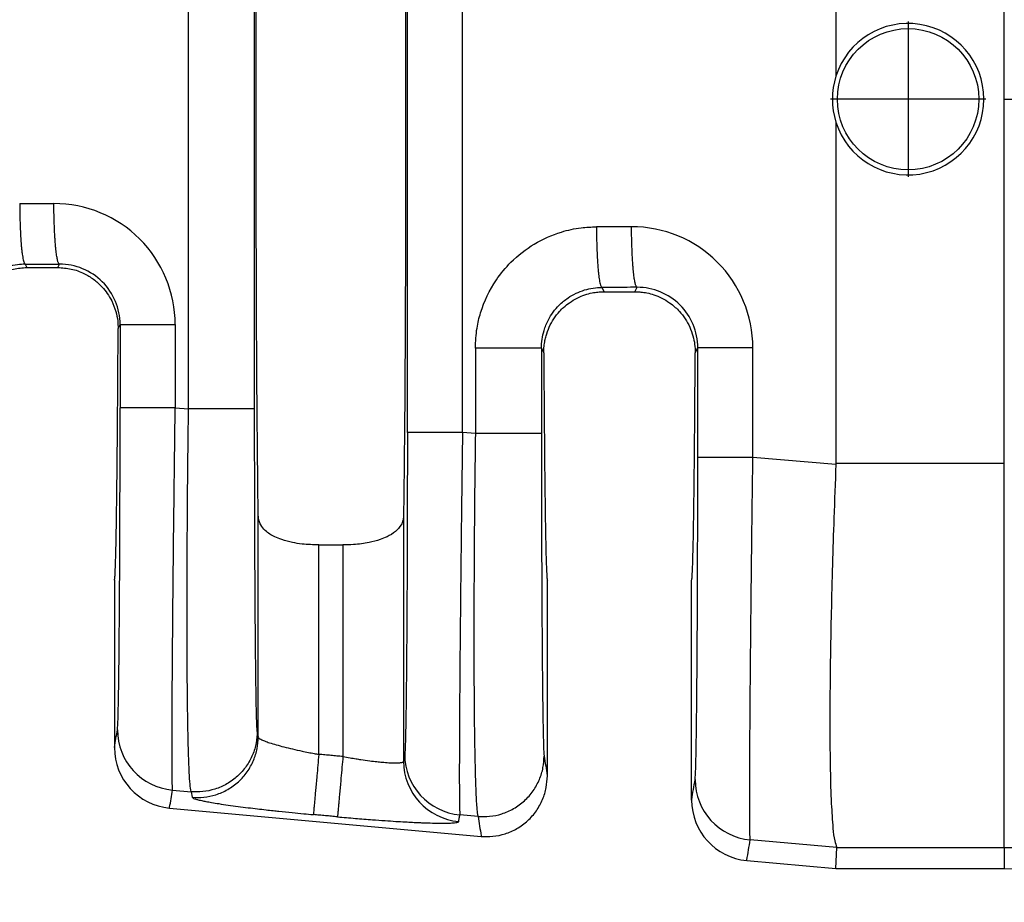
# Model space of a CAD drawing. Units: millimetres. Extents: x 364 to 643, y 89 to 304.
# Drawn here: x 549 to 560, y 162 to 171 of the extents above; entities that cross this region are included whole.
import ezdxf

# ---------------------------------------------------------------- set-up
doc = ezdxf.new("R2010")
doc.units = ezdxf.units.MM
doc.layers.add('DIM', color=1, linetype='Continuous')
doc.dimstyles.new('ME10_DIM_3', dxfattribs={"dimtxt": 3.5, "dimasz": 3.5, "dimexe": 2, "dimexo": 0, "dimtad": 0, "dimtih": 1, "dimtoh": 1, "dimdsep": 46, "dimtxsty": 'Standard', "dimsah": 1, "dimcen": 0.09, "dimclrd": 7, "dimclre": 7, "dimclrt": 7, "dimadec": 0, "dimazin": 0, "dimtfac": 1, "dimtdec": 4, "dimtofl": 0, "dimtmove": 0, "dimatfit": 0, "dimfxl": 1, "dimtolj": 1, "dimtzin": 0, "dimarcsym": 0})

# ---------------------------------------------------------------- blocks, each defined once
blk = doc.blocks.new('*D33')
at = {"layer": 'Defpoints', "color": 0, "transparency": 16777216}
for p in [(540.9352863889454, 164.2086632560896), (613.6351244753159, 158.6768079157554), (613.6351244753159, 150.6523638095288)]:
    blk.add_point(p, dxfattribs=at)
at = {"layer": 'DIM', "lineweight": -2, "transparency": 16777216}
for p, q in [((540.9352863889454, 160.7086632560896), (540.9352863889454, 147.1523638095288)), ((613.6351244753159, 155.1768079157554), (613.6351244753159, 147.1523638095288)), ((544.4352863889454, 150.6523638095288), (569.0352054321064, 150.6523638095288)), ((610.1351244753159, 150.6523638095288), (585.5352054321548, 150.6523638095288))]:
    blk.add_line(p, q, dxfattribs=at)
at = {"layer": 'DIM', "transparency": 16777216}
for points in [[(544.4352863889454, 151.2356971428622), (544.4352863889454, 150.0690304761955), (540.9352863889454, 150.6523638095288)], [(610.1351244753159, 151.2356971428622), (610.1351244753159, 150.0690304761955), (613.6351244753159, 150.6523638095288)]]:
    blk.add_solid(points, dxfattribs=at)
at = {"layer": 'DIM', "transparency": 16777216, "insert": (577.2852054321306, 150.6523638095288), "char_height": 3.5, "attachment_point": 5, "rotation": 0.00013888888888888892}
blk.add_mtext('\\A1;72.7', dxfattribs=at)

msp = doc.modelspace()

# ---------------------------------------------------------------- linework, layer by layer
at = {"color": 7, "linetype": 'Continuous'}
for p, q in [((558.1235244753159, 173.9010303661125), (558.1235244753159, 170.29521183536)), ((559.9034218664524, 170.0518079157555), (559.9034218664524, 173.9009659111176)), ((551.2794203826568, 166.7771095189884), (551.2794203826686, 173.3265063125236)), ((551.9781131413307, 166.7771096662777), (551.9781131413307, 173.3265061652339)), ((558.8863893380413, 170.8730821164568), (558.8863893380413, 169.2295581349787)), ((559.7081513287804, 170.0513201257178), (558.0646273473022, 170.0513201257178)), ((559.9034218703544, 166.2026499208669), (559.9034218664524, 170.0518079157555)), ((558.1235244753159, 169.8084039961509), (558.1235244753159, 166.2025854653984)), ((549.5524762135456, 168.3062920351767), (549.5695919696514, 168.2720579157555)), ((549.5695919696514, 168.2720579157555), (549.8969569809805, 168.2720579157555)), ((549.8969569809805, 168.2720579157555), (549.9143598380432, 168.306866280824)), ((555.6496390195961, 168.061717159916), (555.6724967976476, 168.0159981219323)), ((555.6724967976476, 168.0159981219323), (555.9980521529842, 168.0159981219323)), ((555.9980521529842, 168.0159981219323), (556.0212047132735, 168.0623067693559)), ((550.5350265595614, 167.6262130502034), (550.555965169843, 167.6680934603077)), ((555.0100666901444, 167.4188780250199), (555.034824730107, 167.3693289515037)), ((556.6357242205248, 167.3693289515028), (556.662810045115, 167.4235339488619)), ((551.1386436169661, 166.7892339320783), (551.2794203826568, 166.7771095189884)), ((554.3113739313992, 166.5159822149616), (554.1754117959148, 166.5276919675412)), ((558.1232243435061, 166.1876862152158), (557.2454884922247, 166.2632813035996)), ((558.1235244753159, 166.2025854653984), (559.9034218703544, 166.2026499208669)), ((559.9034218664524, 162.1401607479185), (559.9034218703544, 166.2026499208669)), ((552.0159818773298, 163.3069936085617), (552.0159812437167, 165.6476507452693)), ((553.552567706915, 165.6476507452697), (553.552567073302, 163.0508157443113)), ((552.6566674810563, 165.3378867523953), (552.9118814695755, 165.3378867523953)), ((552.6566674810563, 163.1236604668669), (552.6566674810563, 165.3378867523953)), ((552.9118814695755, 165.3378867523953), (552.9118814695755, 163.1004592048261)), ((550.4960244753158, 164.9668079157555), (550.4960244753158, 163.1949136472805)), ((555.0725244753158, 162.8953564843217), (555.072524475316, 164.9668079157555)), ((556.5980244753158, 162.6401863745532), (556.5980244753159, 164.9668079157555)), ((552.0063124415474, 163.3661803278076), (552.0159818773298, 163.3069936085617)), ((551.1104790393072, 162.7459616731934), (551.3076991757025, 162.7289760691302)), ((551.3076991757025, 162.7289760691302), (551.31736861478, 162.6697893239772)), ((551.0785385806464, 162.5562611789072), (554.3741550478792, 162.2566596818861)), ((554.3396527226051, 162.4678487652691), (554.1472472182219, 162.4844197086592)), ((558.1337013375631, 162.1401605180168), (557.2173239110136, 162.2200090450383)), ((558.1235244753161, 161.9158079157555), (558.1337013375631, 162.1401605180168)), ((558.1337013375631, 162.1401605180168), (559.9034218664524, 162.1401607479185)), ((559.9034218664524, 162.1401607479185), (559.9034218664524, 161.9158079157555)), ((557.1805385806465, 162.00153390618), (558.1235244753161, 161.9158079157555)), ((558.1235244753161, 161.9158079157555), (559.9034218664524, 161.9158079157555))]:
    msp.add_line(p, q, dxfattribs=at)
msp.add_circle((558.8863893380413, 170.0513201257178), 0.7470563552173258, dxfattribs=at)
for centre, radius, start, end in [((558.886389479583, 170.0518079157555), 0.8007549455447501, 197.696090121019, 162.303909878981), ((558.8876944968345, 170.0518079157555), 0.8019983103888555, 162.3322494575399, 197.66775054246), ((549.8588226585296, 167.6676601139123), 1.279821013575288, 0.01942636020521571, 90.11054954792702), ((555.9656661745987, 167.4230993166869), 1.279822320612727, 0.01947611646598921, 90.11050276848681), ((549.9168842006422, 167.6677902253035), 0.6390810411412046, 0.02718604601559878, 90.2263182439902), ((556.0237290761539, 167.4232307140764), 0.6390810409013352, 0.02718602641564462, 90.22631826929641), ((551.1682114699695, 163.3838451676845), 0.6404907384923318, 180.0607613580001, 264.8284649184998), ((551.1369541157758, 163.1945233363459), 0.6409297593049798, 179.9651082348617, 264.7706987205683), ((554.2049796488831, 163.1223032031365), 0.640490738478415, 180.0607613996997, 264.8284649184934), ((554.1930577407104, 163.0514948381804), 0.6404910274200676, 180.0607490475591, 264.8284219686664), ((557.2750563452281, 162.857892539208), 0.6404907384923191, 180.0607613582036, 264.8284645994461), ((557.2389541157758, 162.6397960636186), 0.6409297593049799, 179.9651082348617, 264.7706987205683)]:
    msp.add_arc(centre, radius, start, end, dxfattribs=at)
for points in [[(552.0159812437167, 165.6476507452693), (552.00417336239, 166.7828576872593), (551.9964661043925, 168.3124124431468), (551.9937894651796, 170.0518079157555), (551.9964661043925, 171.7912033883643), (552.00417336239, 173.3207581442517), (552.0159812437167, 174.4559650862415)], [(553.552567073302, 174.4558392975401), (553.5643755090401, 173.3207424206631), (553.5720828462391, 171.7912033883635), (553.5747594854522, 170.0518079157551), (553.5720828462391, 168.3124124431467), (553.5643755882418, 166.7828576872596), (553.552567706915, 165.6476507452697)], [(553.5927333488746, 166.5276945105709), (553.5927333488206, 168.2897512131628), (553.5927333487665, 170.0518079157547), (553.5927333488206, 171.8138646183467), (553.5927333488746, 173.5759213209387)], [(554.1754117959148, 166.5276919675412), (554.1754117952804, 168.289749941648), (554.175411794646, 170.0518079157547), (554.1754117952698, 171.8138658898613), (554.1754117958938, 173.5759238639679)], [(559.9034218664524, 170.0518079157555), (564.4467866276558, 170.0518079157554), (568.9836559020673, 170.0518079157555), (573.4239018282058, 170.0518079157554), (577.8589647573165, 170.0518079157554)], [(549.4944698332423, 168.94690445791), (549.5391945011422, 168.9469754257225), (549.5839192662355, 168.9470463936892), (549.7201362855465, 168.9472625519677), (549.8563533048024, 168.9474787452351)], [(549.4944698332423, 168.94690445791), (549.4956082807586, 168.8314006854515), (549.498828902043, 168.7133375000366), (549.5022270066601, 168.6365728983363), (549.5065819307932, 168.5640019603543), (549.511811222285, 168.4978090613892), (549.5162569724698, 168.4535151557982), (549.5210486437095, 168.4146164668379), (549.5261005638991, 168.3814704850992), (549.5313270609342, 168.3544347011726), (549.5374357315757, 168.3310892514718), (549.5435457161572, 168.3156415852812), (549.5468924062488, 168.3103381325024), (549.5501899391096, 168.3072285163494), (549.5513330763276, 168.3067602757631), (549.5524762135456, 168.3062920351767)], [(549.9143598380432, 168.306866280824), (549.913600529401, 168.3070936910884), (549.912841220759, 168.3073211013528), (549.9088719746118, 168.3108521708465), (549.9054293176374, 168.316215834675), (549.9013612944158, 168.3256538821091), (549.8972774944062, 168.3385506529208), (549.893210640324, 168.3550089513295), (549.8890182109635, 168.3761373249891), (549.8849265452534, 168.4012219841636), (549.8809795071835, 168.4300798937319), (549.8772209607437, 168.4625280185732), (549.8736947699236, 168.4983833235668), (549.8696940428458, 168.5473447330968), (549.866173552335, 168.6002009674223), (549.8631680826747, 168.6560304930905), (549.8607124181491, 168.7139117766487), (549.8583222679451, 168.7925970533149), (549.8568926376878, 168.8710685036785), (549.8563533048024, 168.9474787452351)], [(554.3113745047949, 167.4188808480445), (554.3291417676369, 167.6316610124163), (554.3669166083932, 167.7923298187595), (554.5334863148104, 168.140611462493), (554.6880149046849, 168.3272609154457), (554.9349904307846, 168.5199180706705), (555.2213159273443, 168.6469730877191), (555.4295318239148, 168.6917611068476), (555.5916306106292, 168.7023302924319)], [(555.9631978632653, 168.7029192570605), (555.8221399932224, 168.7026953613891), (555.6810821230964, 168.7024715185569), (555.6363564449729, 168.7024009056184), (555.5916306106292, 168.7023302924319)], [(555.5916306106292, 168.7023302924319), (555.5927693818422, 168.5868264417647), (555.5959902697784, 168.4687631521833), (555.5993885254401, 168.391998471036), (555.6037435863547, 168.3194274497065), (555.6089730073761, 168.2532344678296), (555.6134188548232, 168.2089405025547), (555.6182106266411, 168.1700417592401), (555.6232626537561, 168.1368957289907), (555.628489267094, 168.1098599029114), (555.6345980751256, 168.0865144491402), (555.6407082153167, 168.0710667643249), (555.6440550276849, 168.0657632617642), (555.6473526884587, 168.062653628167), (555.6484958540274, 168.0621853940415), (555.6496390195961, 168.061717159916)], [(556.0212047132735, 168.0623067693559), (556.0204454019222, 168.0625341790583), (556.0196860905708, 168.0627615887607), (556.0157168222323, 168.0662926588319), (556.012274145847, 168.0716563291163), (556.0082061061071, 168.081094376865), (556.0041222908961, 168.0939911465384), (556.0000554227677, 168.1104494423119), (555.9958629788208, 168.1315778170485), (555.9917712994642, 168.1566624774585), (555.9878242484605, 168.1855203883994), (555.9840656895726, 168.2179685147282), (555.9805394865632, 168.2538238213022), (555.9765387442676, 168.3027852329015), (555.9730182380387, 168.3556414693073), (555.9700127517083, 168.4114709970112), (555.9675570691084, 168.4693522825045), (555.965166891917, 168.5480375615306), (555.963737230951, 168.6265090139107), (555.9631978632653, 168.7029192570605)], [(549.5524762135456, 168.3062920351767), (549.4716091187985, 168.3009060842522), (549.3686004243316, 168.2786880800205), (549.2565672589595, 168.2327045946214), (549.1009125280829, 168.1179447353777), (549.0038812149986, 167.9932671596563), (548.9402179626438, 167.8489240643577), (548.9180814087464, 167.7449520600678), (548.9129038840473, 167.6634529003738)], [(548.9315220531598, 167.6261920350687), (548.939277240977, 167.7295453568668), (548.9565433357257, 167.8079999230338), (548.9992628877735, 167.9180758273482), (549.1028915186596, 168.0681055995773), (549.19122040693, 168.147222025628), (549.2925551440237, 168.2085341694951), (549.427469495968, 168.2559771073119), (549.5695919696514, 168.2720579157555)], [(549.5524762135456, 168.3062920351767), (549.5972013674116, 168.3063630061283), (549.6419264240824, 168.3064339769256), (549.7781431310545, 168.3066501288764), (549.9143598380432, 168.306866280824)], [(549.8969569809805, 168.2720579157555), (550.0390913257417, 168.2559743852981), (550.174015755225, 168.2085235425747), (550.2753383235863, 168.1472147848888), (550.3636573932449, 168.0681056413721), (550.4672947920259, 167.9180582991486), (550.5100128581142, 167.8079746057285), (550.5304391979168, 167.706534887252), (550.5350265595614, 167.6262130502034)], [(555.0100666901444, 167.4188780250199), (555.0169060296266, 167.5124727446109), (555.0373931563372, 167.6043897131093), (555.0833594196386, 167.7170940898781), (555.1981859707487, 167.873480607434), (555.2916794295368, 167.9508901998962), (555.4659170273795, 168.0341598578388), (555.5569619891367, 168.0546754053405), (555.6496390195961, 168.061717159916)], [(555.034824730107, 167.3693289515037), (555.0382064397522, 167.4393596125745), (555.0471824669796, 167.499335190947), (555.0587870742361, 167.5480630821856), (555.0930608306746, 167.6420201335254), (555.1411853934662, 167.7291394316455), (555.2022868347264, 167.8078584536651), (555.2450711377941, 167.8506439649052), (555.3066188556814, 167.9000033522753), (555.3878447245354, 167.9486300148547), (555.4704708288431, 167.9830154522597), (555.5451202247158, 168.0031002358469), (555.6080836455209, 168.0127361313887), (555.655651824626, 168.0157749046574), (555.6640733594955, 168.015942315191), (555.6724967976476, 168.0159981219323)], [(556.0212047132735, 168.0623067693559), (555.8801469971083, 168.0620829355746), (555.7390892809433, 168.0618591017933), (555.6943640721618, 168.0617881307307), (555.6496390195961, 168.061717159916)], [(555.9980521529842, 168.0159981219323), (556.0064869837324, 168.0159421641225), (556.0149199040679, 168.0157743004359), (556.0624881290893, 168.0127338037802), (556.1254509770838, 168.0030956801893), (556.2000991625167, 167.9830083911693), (556.2827233998534, 167.9486203982262), (556.3639393337728, 167.8999968400273), (556.4254806976945, 167.8506413401177), (556.4682620828751, 167.8078584899835), (556.529367772899, 167.7291330278439), (556.5774944807807, 167.6420061639168), (556.6117681013891, 167.5480407972744), (556.6299523594439, 167.4595886926495), (556.6357242205248, 167.3693289515028)], [(550.4960244753158, 164.9668079157555), (550.4994364492496, 164.9817881376115), (550.5028158340664, 165.026588333966), (550.5061481524748, 165.1007488499527), (550.5094189271839, 165.203810030705), (550.5126136809024, 165.3353122213565), (550.5157179363393, 165.4947957670408), (550.5187172162035, 165.6818010128914), (550.5215821563581, 165.894676882134), (550.5242861035271, 166.1312520040348), (550.5268186467094, 166.3902862827877), (550.5291693749048, 166.670539622587), (550.5313278771123, 166.9707719276266), (550.5332837423314, 167.2897431021007), (550.5350265595614, 167.6262130502034)], [(550.555965169843, 167.6680934603077), (550.573220353594, 167.6680935618328), (550.597852353066, 167.6680936268772), (550.6512242511296, 167.6680936919325), (550.7254257447487, 167.6680937512891), (550.8169823879368, 167.6680938105197), (550.9204838525608, 167.668093875701), (551.0296957907437, 167.6680939519846), (551.1386435985422, 167.6680940422704)], [(550.555965169843, 167.6680934603077), (550.5559651698409, 167.4483789688833), (550.5559651698387, 167.2286644774589), (550.5559651698928, 167.0089504762835), (550.555965169947, 166.789236475108)], [(551.1386435985422, 167.6680940422704), (551.1386436071302, 167.4483792598647), (551.1386436157184, 167.2286644774589), (551.1386436163422, 167.0089492047686), (551.1386436169661, 166.7892339320783)], [(554.3113745047949, 167.4188808480445), (554.3113742166447, 167.3717567772622), (554.3113739284946, 167.3246330593689), (554.3113739288577, 166.9203076371652), (554.3113739313992, 166.5159822149616)], [(555.0100666901444, 167.4188780250199), (554.9891005146361, 167.4188785495136), (554.9586377360176, 167.4188788740504), (554.8920249093001, 167.4188791753445), (554.7993681436838, 167.4188794365316), (554.6862675763568, 167.4188796970002), (554.5612393336189, 167.4188799990132), (554.4335815719669, 167.4188803775421), (554.3113745047949, 167.4188808480445)], [(555.0100666901444, 167.4188780250199), (555.0100666901062, 167.3717557186283), (555.010066690068, 167.3246330593689), (555.010066690067, 166.9203077108107), (555.0100666900605, 166.5159823622525)], [(557.2454884212715, 167.4235343568994), (557.1365406195328, 167.4235342935963), (557.0273286891914, 167.4235342401108), (556.9238272335097, 167.4235341944096), (556.8322705994506, 167.4235341528806), (556.7580691141485, 167.4235341112633), (556.7046972226821, 167.4235340656504), (556.6800652264615, 167.4235340200452), (556.662810045115, 167.4235339488619)], [(556.6628100452056, 166.2632838466292), (556.6628100451514, 166.5533461053225), (556.6628100450974, 166.8434083640159), (556.6628100451062, 167.1334711564389), (556.662810045115, 167.4235339488619)], [(557.2454884922247, 166.2632813035996), (557.2454884916008, 166.5533448338077), (557.245488490977, 166.8434083640159), (557.2454884561242, 167.1334713604576), (557.2454884212715, 167.4235343568994)], [(555.034824730107, 167.3693289515037), (555.0366258410222, 167.0624253493872), (555.0386100232299, 166.7722635109378), (555.0407680877966, 166.4998469569874), (555.0430908457888, 166.2461792083676), (555.0455691082734, 166.0122637859103), (555.0481936863171, 165.7991042104473), (555.0509553909862, 165.6077040028103), (555.0538311819216, 165.4398107456754), (555.0567959534085, 165.2967487331069), (555.0598374184814, 165.1788865530191), (555.0629432901743, 165.0865927933259), (555.0661012815216, 165.0202360419415), (555.0692991055573, 164.98018488678), (555.072524475316, 164.9668079157555)], [(556.5980244753159, 164.9668079157555), (556.6012498450744, 164.9801848867799), (556.6044476691102, 165.0202360419414), (556.6076056604575, 165.0865927933258), (556.6107115321504, 165.1788865530189), (556.6137529972232, 165.2967487331068), (556.6167177687103, 165.4398107456752), (556.6195935596455, 165.60770400281), (556.6223552643147, 165.799104210447), (556.6249798423584, 166.01226378591), (556.627458104843, 166.2461792083672), (556.6297808628352, 166.4998469569869), (556.6319389274018, 166.7722635109372), (556.6339231096096, 167.0624253493864), (556.6357242205248, 167.3693289515028)], [(550.5277210916347, 163.3831659365074), (550.5317357387758, 163.4382573733146), (550.5356476827044, 163.5547642914636), (550.5391984448463, 163.7201880584512), (550.5421770588367, 163.9102381568291), (550.5445942730104, 164.1059635851094), (550.5464608357021, 164.2884133418041), (550.5477874952464, 164.4386364254255), (550.5508257026423, 164.8705387217525), (550.5532039147988, 165.3517044972088), (550.5548758594149, 165.8726152631594), (550.5555523464883, 166.2214714425044), (550.5558797933382, 166.53020526604), (550.555965169947, 166.789236475108)], [(551.1386436169661, 166.7892339320783), (551.0296958079762, 166.7892343266047), (550.9204838675503, 166.7892346599447), (550.8169823999042, 166.7892349447704), (550.7254257533197, 166.7892352035931), (550.6512242564027, 166.7892354629665), (550.5978523556016, 166.7892357472416), (550.5732203547167, 166.789236031469), (550.555965169947, 166.789236475108)], [(551.1104790393072, 162.7459616731934), (551.1076909298611, 162.8115553975703), (551.1059610163445, 162.9493142425099), (551.1056208395311, 163.0111527215555), (551.1053591734765, 163.1090186487849), (551.1053641506971, 163.2499209979244), (551.1058239037092, 163.4408687427), (551.1069265650286, 163.688870856838), (551.1088602671718, 164.0009363140645), (551.1098845605201, 164.1422345362782), (551.1114555673046, 164.3409458456331), (551.1136710944967, 164.5969215763329), (551.1166289490676, 164.9100130625809), (551.1204269379886, 165.2800716385809), (551.1251628682307, 165.7069486385363), (551.1300463625353, 166.1181056138131), (551.1346210006777, 166.4825409980729), (551.1386436169661, 166.7892339320783)], [(551.3076991757025, 162.7289760691302), (551.2958221746218, 162.8068619235668), (551.2874296892348, 162.9332537186489), (551.2838582732462, 163.0117748345495), (551.2792426738121, 163.1444354451411), (551.274266888741, 163.3433745233072), (551.2696149158414, 163.6207310419313), (551.2659707529222, 163.9886439738968), (551.264937573296, 164.1654182357137), (551.2640900656463, 164.4250602432252), (551.2639744401841, 164.7672642792387), (551.2651369071204, 165.1917246265617), (551.2681236766663, 165.6981355680014), (551.2716546469309, 166.1071070120795), (551.275566730676, 166.4703036892702), (551.2794203826568, 166.7771095189884)], [(551.9781131413307, 166.7771096662777), (551.9571469395315, 166.7771096389126), (551.9266841248516, 166.7771096219802), (551.8600712240238, 166.7771096062604), (551.7674143646443, 166.7771095926331), (551.6543136952326, 166.7771095790433), (551.5292853546063, 166.777109563286), (551.4016275102067, 166.7771095435365), (551.2794203826568, 166.7771095189884)], [(552.0063124415474, 163.3661803278076), (552.0046991442808, 163.3810671114672), (552.002817732881, 163.411271070215), (552.0007090666123, 163.4620205833734), (551.9984140047393, 163.5385440302651), (551.9954117206053, 163.6748915405896), (551.9928090235143, 163.8305869774147), (551.9905996689156, 163.9945953903998), (551.9887774122591, 164.1558818292041), (551.9873360089941, 164.3034113434871), (551.9862692145705, 164.426148982908), (551.9844323477053, 164.6705773120386), (551.982925741222, 164.9125337824706), (551.9817164030007, 165.145696229347), (551.980771340922, 165.3637424878106), (551.9800575628659, 165.5603503930045), (551.9795420767128, 165.7291977800716), (551.9791918903428, 165.8639624841548), (551.9787982584878, 166.0468113474266), (551.9784524470275, 166.2615629478645), (551.9782066699719, 166.5058011119782), (551.9781131413307, 166.7771096662777)], [(553.5927333488746, 166.5276945105709), (553.592687832006, 166.3384549886984), (553.592521193282, 166.119910485592), (553.5921883046904, 165.8761026792427), (553.5916440382191, 165.6110732476412), (553.5907501887949, 165.3007690067873), (553.5897034358989, 165.0255100902467), (553.5885717668016, 164.7853593278814), (553.5874231687737, 164.5803795495532), (553.586325629086, 164.4106335851241), (553.585347135009, 164.276184264456), (553.5845556738134, 164.1770944174108), (553.5824706542879, 163.949068322758), (553.5803953484426, 163.7611255015549), (553.5783940801869, 163.6095677199466), (553.5765311734303, 163.490696744078), (553.5748709520825, 163.400814340094), (553.5734777400529, 163.3362222741397), (553.572415861251, 163.2932223123599), (553.5701122001449, 163.2167989192259), (553.5679957808786, 163.1662345271455), (553.5661077541265, 163.1362644424557), (553.5644892705626, 163.1216239714932)], [(554.1754117959148, 166.5276919675412), (554.0664639869225, 166.5276923620676), (553.9572520464934, 166.5276926954076), (553.8537505788438, 166.5276929802333), (553.7621939322555, 166.527693239056), (553.6879924353352, 166.5276934984294), (553.6346205345317, 166.5276937827045), (553.6099885336454, 166.5276940669319), (553.5927333488746, 166.5276945105709)], [(554.1754117959148, 166.5276919675412), (554.1699116349859, 166.1052347887386), (554.1654254618036, 165.7421576976104), (554.1619310464625, 165.4454066135154), (554.1551797192967, 164.8258638967248), (554.149708868994, 164.2533935058975), (554.1456284457403, 163.7393942979164), (554.1436947437219, 163.4273288482981), (554.14259208251, 163.1793267411881), (554.1421323295879, 162.9883790027342), (554.1421273524385, 162.8474766590842), (554.1423890185449, 162.7496107363856), (554.1427291953903, 162.6877722607863), (554.144459109738, 162.5500133887927), (554.1472472182219, 162.4844197086592)], [(554.3113739313992, 166.5159822149616), (554.3048989430473, 165.9733579350698), (554.3000772256669, 165.4370083002944), (554.2972531484676, 164.9675598083363), (554.2959481288041, 164.5229456328566), (554.2961694265027, 164.107989892894), (554.2979243013895, 163.7275167074868), (554.3011847286393, 163.3892004847976), (554.305886577721, 163.0984929422463), (554.3119720225831, 162.8584497129898), (554.3193832371735, 162.6721264301851), (554.3248546097, 162.5816838669134), (554.3301899328932, 162.5215765411653), (554.3351892795845, 162.4856747436982), (554.3396527226051, 162.4678487652691)], [(555.0100666900605, 166.5159823622525), (554.9891004882618, 166.5159823348871), (554.9586376735824, 166.5159823179544), (554.892024772756, 166.5159823022344), (554.7993679133782, 166.515982288607), (554.6862672439687, 166.5159822750171), (554.5612389033446, 166.5159822592596), (554.4335810589472, 166.5159822395099), (554.3113739313992, 166.5159822149616)], [(555.0100666900605, 166.5159823622525), (555.0102278063262, 166.1601339938309), (555.0106286447868, 165.853842536407), (555.0111454389988, 165.6028352108119), (555.0124400455529, 165.177080670847), (555.0139821717304, 164.8202003755103), (555.0155847270348, 164.5324160001326), (555.0170606209697, 164.3139492200447), (555.0182227630385, 164.1650217105773), (555.0208812200034, 163.8804923958011), (555.023813919295, 163.6360160323362), (555.0269872379804, 163.4341412651945), (555.0303675531268, 163.2774167393881), (555.0325580209286, 163.2038885572822), (555.0352034861693, 163.1419673743716), (555.0382659902773, 163.1050530237874)], [(556.6345659668933, 162.8572133080286), (556.6385806140396, 162.9123047449487), (556.642492557963, 163.0288116629847), (556.6437653666842, 163.0809776455547), (556.6454745647343, 163.1633718330301), (556.6475180081275, 163.2818668836589), (556.6497935528777, 163.4423354556892), (556.6521990549988, 163.6506502073691), (556.654632370505, 163.9126837969467), (556.6555757616945, 164.0317280417532), (556.656758302378, 164.1988862068143), (556.6580720312863, 164.4140585203837), (556.6594089871509, 164.6771452107154), (556.6606612087029, 164.988046506063), (556.6617207346735, 165.3466626346805), (556.6623972217467, 165.6955188138623), (556.6627246685966, 166.0042526373719), (556.6628100452056, 166.2632838466292)], [(557.2454884922247, 166.2632813035996), (557.1365406832348, 166.263281698126), (557.027328742809, 166.263282031466), (556.9238272751628, 166.2632823162916), (556.8322706285783, 166.2632825751144), (556.7580691316613, 166.2632828344877), (556.7046972308603, 166.2632831187629), (556.6800652299753, 166.2632834029903), (556.6628100452056, 166.2632838466292)], [(557.2173239110136, 162.2200090450383), (557.2160772114438, 162.2376328906152), (557.214829726594, 162.2733267548414), (557.2136998291013, 162.3331999064144), (557.2128058916031, 162.4233616140318), (557.212204941492, 162.584768834989), (557.2122787147786, 162.7691817890968), (557.2128464164892, 162.9635051137827), (557.2137272516505, 163.1546434464744), (557.2147404252888, 163.3295014245995), (557.2157051424306, 163.4749836855856), (557.217893082543, 163.7649902104957), (557.2203461793273, 164.0520958778332), (557.2229335393597, 164.3287831064303), (557.2255242692161, 164.5875343151188), (557.2279874754724, 164.820831922731), (557.2301922647049, 165.021158348099), (557.2320077434894, 165.1809960100548), (557.2356898208042, 165.4933133867845), (557.2392323617131, 165.7808996778121), (557.2425327806941, 166.0391054583471), (557.2454884922247, 166.2632813035996)], [(558.1232243435061, 166.1876862152158), (558.1020582085579, 165.6214963932624), (558.086487192043, 165.1293557800893), (558.0735585440747, 164.6241819292279), (558.0654693036895, 164.1998928312155), (558.06112453666, 163.8555792051833), (558.0594293087586, 163.5903317702628), (558.0592886857575, 163.4032412455852), (558.0635833067064, 162.9591276059973), (558.0746128140536, 162.6024660092836), (558.0922624527697, 162.341046149165), (558.1106755278412, 162.2077693635844), (558.1337013375631, 162.1401605180168)], [(558.1235244753159, 166.2025854653984), (558.1234494423005, 166.1951358278156), (558.1232243435061, 166.1876862152158)], [(552.6566674810563, 165.3378867523953), (552.4792730617048, 165.3480937098167), (552.3794611198817, 165.3638942255768), (552.2639973437476, 165.394523153057), (552.19072701473, 165.4242389767292), (552.0908399522932, 165.4902073550091), (552.0422338535925, 165.5507672762776), (552.0244620208954, 165.5923813590901), (552.0159812437167, 165.6476507452693)], [(553.552567706915, 165.6476507452697), (553.5467311709638, 165.6020633383203), (553.5263233761559, 165.5507820016835), (553.4681111447812, 165.4816730463014), (553.3778227905763, 165.4242393891789), (553.3045595416661, 165.3945258506369), (553.1891128900933, 165.3638992793707), (553.0246144078155, 165.3419419061797), (552.9118814695755, 165.3378867523953)], [(550.4960244753158, 163.1949136472805), (550.4963900588436, 163.1970849180345), (550.4967777921507, 163.1993877405791), (550.5122494418927, 163.2912768385433), (550.5277210916347, 163.3831659365074)], [(552.0063124415474, 163.3661803278076), (551.9944609911631, 163.2442168395195), (551.9564855864068, 163.1190805352244), (551.8901906987358, 162.999232880414), (551.7975842572964, 162.8938656852165), (551.6841344902913, 162.8112893882531), (551.5586230404574, 162.7561906158064), (551.430398083728, 162.7297358979484), (551.3076991757025, 162.7289760691302)], [(551.31736861478, 162.6697893239772), (551.4400675219107, 162.6705491578139), (551.5682924779584, 162.6970038793517), (551.6938039275158, 162.7521026544029), (551.8072536944363, 162.8346789533342), (551.8998601358402, 162.9400461504616), (551.9661550233508, 163.0598938077338), (552.0041304277967, 163.1850301156273), (552.0159818773298, 163.3069936085617)], [(552.0159818773298, 163.3069936085617), (552.0232122701303, 163.2961480724982), (552.0428189751871, 163.2833818911913), (552.0819143594442, 163.2657945002439), (552.1367667921401, 163.246211205163), (552.2061929858091, 163.2250461134552), (552.2879886704463, 163.2029755048108), (552.3796719623392, 163.1806507960231), (552.4793331104092, 163.1585374352789), (552.5472199925962, 163.1445511436936), (552.6070004111037, 163.1328937125883), (552.6566674810563, 163.1236604668669)], [(552.6566674810563, 163.1236604668669), (552.646410225969, 163.0108381576898), (552.6359374559327, 162.8956439462688), (552.6291210674877, 162.8206672673647), (552.6226587867649, 162.7495854621324), (552.6167358463017, 162.6844362367346), (552.6115162526586, 162.6270238340647), (552.6071264320408, 162.5787390917185), (552.6036465411943, 162.5404638769561), (552.6011069912985, 162.5125329019468), (552.5994892474898, 162.4947423111221), (552.5987355364291, 162.4864565803007)], [(552.9118814695755, 163.1004592048261), (552.8480787515667, 163.1062594461308), (552.784276033558, 163.1120596874355), (552.720471757307, 163.1178600771512), (552.6566674810563, 163.1236604668669)], [(553.552567073302, 163.0508157443113), (553.5555476144643, 163.0685177551519), (553.5585281556267, 163.0862197659926), (553.5615087130947, 163.1039218687429), (553.5644892705626, 163.1216239714932)], [(552.9118814695755, 163.1004592048261), (552.9016265481242, 162.9876366565044), (552.8911557269505, 162.8724422513187), (552.8843404579311, 162.7974654651426), (552.8778791999914, 162.7263835653347), (552.871957231799, 162.661234253136), (552.8667386130323, 162.6038217656903), (552.8623498163379, 162.55553693533), (552.8588710429426, 162.5172616242054), (552.8563327628896, 162.4893305381247), (552.8547164499433, 162.4715398198928), (552.8539643252616, 162.4632539451025)], [(552.9118814695755, 163.1004592048261), (552.986986843039, 163.0872685993), (553.0504815108707, 163.0768557716596), (553.1008806925652, 163.0690962990257), (553.1956126187513, 163.0558439554322), (553.2706705286322, 163.0467886915147), (553.3261218034322, 163.0411284055799), (553.3620338243758, 163.0380609959341), (553.4295875325754, 163.0340352880721), (553.4763025589748, 163.0333549420952), (553.5058666219621, 163.0346046725882), (553.5219674399258, 163.0363691941357), (553.544461489918, 163.0421696380276), (553.552567073302, 163.0508157443113)], [(554.3396527226051, 162.4678487652691), (554.4623516321059, 162.4686085939818), (554.5905765891649, 162.495063311782), (554.7160880390097, 162.5501620842312), (554.8295378060146, 162.6327383811908), (554.9221442476436, 162.7381055764646), (554.9884391351336, 162.8579532311997), (555.0264145398645, 162.9830895356013), (555.0382659902773, 163.1050530237874)], [(555.0382659902773, 163.1050530237874), (555.0549828854631, 163.0027287345302), (555.0716997806506, 162.9004044487429), (555.0721235062567, 162.8978108200046), (555.0725244753158, 162.8953564843217)], [(554.3741550478792, 162.2566596818861), (554.4968983721635, 162.2573710922184), (554.6251446352437, 162.2838678238916), (554.7506507302495, 162.3391052481377), (554.8640674566306, 162.4219066383958), (554.95661611971, 162.5275591276073), (555.0228379800403, 162.6477148497627), (555.0607375780647, 162.7731441364627), (555.0725244753158, 162.8953564843217)], [(556.5980244753158, 162.6401863745532), (556.5983900588437, 162.6423576453073), (556.5987777921507, 162.6446604678518), (556.6166718795221, 162.7509368879402), (556.6345659668933, 162.8572133080286)], [(551.0785385806464, 162.5562611789072), (551.0790565625135, 162.5593375726546), (551.079535734824, 162.5621834689952), (551.0950073857335, 162.6540725712156), (551.1104790393072, 162.7459616731934)], [(551.31736861478, 162.6697893239772), (551.3241910521666, 162.6627845872639), (551.3428244617435, 162.6546768782974), (551.3736785345867, 162.6454800299913), (551.3916680652173, 162.6409760855703), (551.4208581062835, 162.6344027307279), (551.4636568572007, 162.625781320074), (551.5224725173844, 162.6151332082187), (551.5997132862497, 162.6024797497722), (551.697787363212, 162.5878422993443), (551.804039892054, 162.5732348599947), (551.9088398199465, 162.5597814875617), (552.0082805924985, 162.5477195725194), (552.0984556553187, 162.5372865053423), (552.175458454016, 162.5287196765045), (552.2353824341992, 162.5222564764804), (552.3745398441123, 162.5078781358592), (552.4970723524152, 162.4959112189465), (552.5987355364291, 162.4864565803007)], [(552.8539643252616, 162.4632539451025), (552.7901563488832, 162.469054680477), (552.7263483725048, 162.4748554158516), (552.662541954467, 162.4806559980762), (552.5987355364291, 162.4864565803007)], [(554.1353248058367, 162.413611099215), (554.1383054520684, 162.4313132968118), (554.1412860983, 162.4490154944086), (554.144266658261, 162.4667176015339), (554.1472472182219, 162.4844197086592)], [(552.8539643252616, 162.4632539451025), (553.0428788489174, 162.4468167969769), (553.2239622172899, 162.4324901652774), (553.3570148027808, 162.4229354189985), (553.4721551621034, 162.4154211304955), (553.569416616544, 162.4097017041793), (553.6488324873887, 162.405531544461), (553.710436095924, 162.4026650557515), (553.7542607634357, 162.4008566424619), (553.8585706070498, 162.3974983747872), (553.9477118485745, 162.3961223736205), (554.0207308969684, 162.3967383656712), (554.0766741611899, 162.3993560776487), (554.1060044350271, 162.4025109741356), (554.1237358414544, 162.4061849815993), (554.1325990689112, 162.4100082924793), (554.1353248058367, 162.413611099215)], [(554.3396527226051, 162.4678487652691), (554.3563696192381, 162.365524471214), (554.3730865158711, 162.263200177159), (554.3736016804808, 162.2600468493513), (554.3741550478792, 162.2566596818861)], [(557.1805385806465, 162.00153390618), (557.1810565625135, 162.0046102999273), (557.181535734824, 162.0074561962679), (557.1994298229189, 162.1137326206531), (557.2173239110136, 162.2200090450383)], [(559.9034218664524, 162.1401607479185), (562.8438859756474, 162.0495201752519), (566.6168978650935, 161.5945059542674), (570.0177744786276, 160.8427377264533), (573.1868961456462, 159.933191148114), (574.9519849568676, 159.3770035660907), (576.4881302502454, 158.8887788991556), (578.4210442998917, 158.3216466410053), (579.9776533981843, 157.9567051870297), (581.62661735402, 157.7262830091446), (583.6561535356254, 157.632796877861), (585.3451665054017, 157.6435696997695), (587.1658358403159, 157.6688632215613)], [(559.9034218664524, 161.9158079157555), (562.8709894405542, 161.8185626874334), (565.827504071522, 161.4861758186998), (568.6105608757754, 160.9366284893111), (571.3680087827095, 160.2070902447362), (573.1015128618942, 159.6813345215557), (574.8288641924787, 159.1269799909792), (576.5554128714775, 158.5672320566428), (578.289719602248, 158.0468697372222), (579.3342141252007, 157.7773352764129), (580.3861267902649, 157.5628914119387), (583.7748881435783, 157.3054097038033), (587.1658358403159, 157.3393079157555)]]:
    msp.add_spline(points, degree=3, dxfattribs=at)

# ---------------------------------------------------------------- dimensions: what is measured, and where the dimension line sits
at = {"layer": 'DIM'}
dim = msp.add_linear_dim(base=(613.6351244753159, 150.6523638095288), p1=(540.9352863889454, 164.2086632560896), p2=(613.6351244753159, 158.6768079157554), dimstyle='ME10_DIM_3', override={"dimexe": 3.5, "dimexo": 3.5, "dimgap": 3, "dimclrd": 256, "dimclre": 256, "dimclrt": 256}, dxfattribs=at)
dim.commit()
dim.dimension.update_dxf_attribs({"geometry": '*D33', "text_midpoint": (577.2852054321306, 150.6523638095288), "text_rotation": 0.0001388888888888889})

doc.saveas('drawing.dxf')
